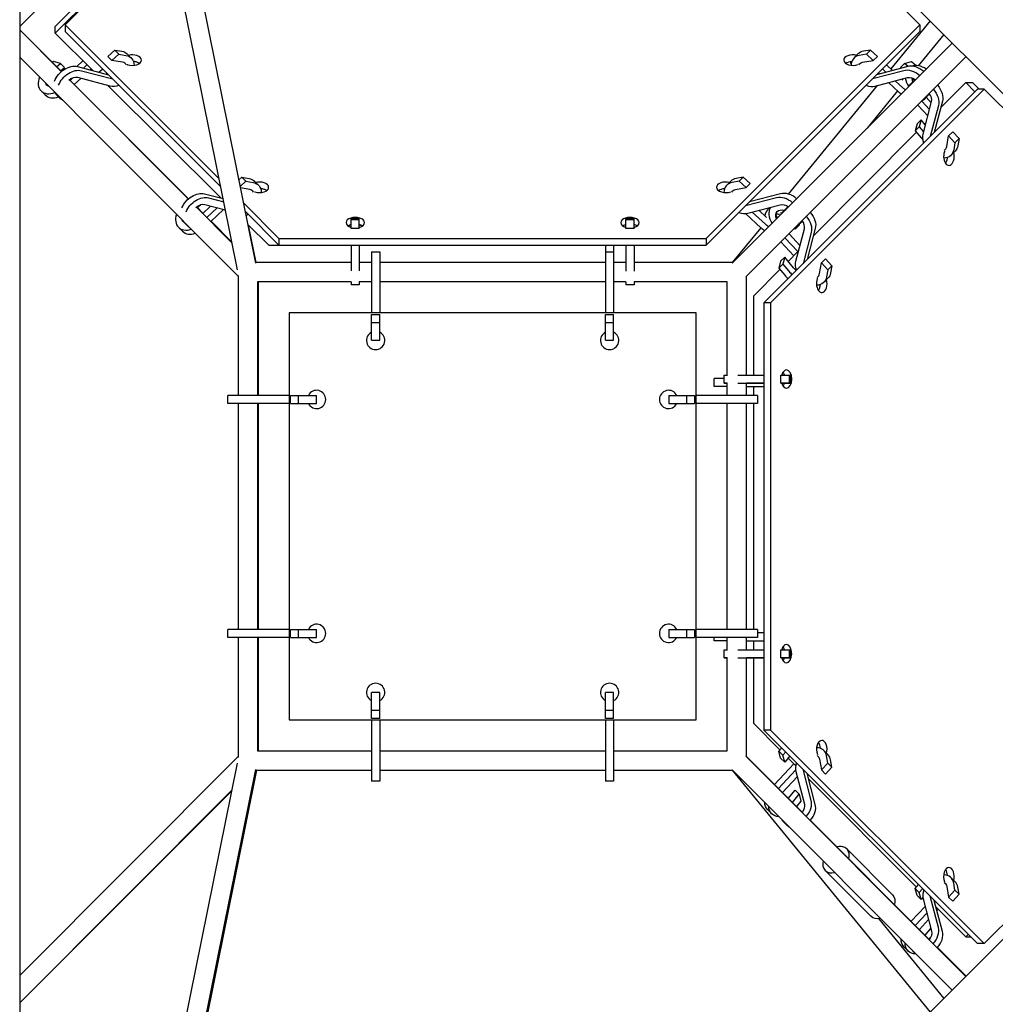
# Model space of a CAD drawing. Units: millimetres. Extents: x -6231 to 9079, y -5031 to 5855.
# Drawn here: x -1425 to -466, y -480 to 488 of the extents above; entities that cross this region are included whole.
import ezdxf

# ---------------------------------------------------------------- set-up
doc = ezdxf.new("R2010")
doc.units = ezdxf.units.MM
doc.header["$LTSCALE"] = 20
doc.layers.add('2d', color=230, linetype='Continuous')

msp = doc.modelspace()

# ---------------------------------------------------------------- linework, layer by layer
at = {"layer": '2d'}
for p, q in [((-1412.11, 1369.32), (-97.28, 54.49)), ((-1424.85, 1326.43), (-1424.85, -1326.57)), ((-1192.73, 248.94), (-1363.76, 1095.03)), ((-1210.82, 242.55), (-1379.78, 1078.38)), ((-1375.12, 531.44), (-1424.85, 481.71)), ((-1339.22, 524.05), (-1380, 483.27)), ((-540, 483.27), (-580.78, 524.05)), ((-1356.9, 514.51), (-1390, 481.64)), ((-1353.48, 511.34), (-1390, 475.08)), ((-529.98, 487.2), (-568.62, 439.98)), ((-1383.88, 437.32), (-1424.85, 478.29)), ((-1383.95, 437.26), (-1424.85, 478.26)), ((-1390, 475.08), (-1390, 481.64)), ((-1390, 475.08), (-1352.89, 438.24)), ((-1380, 483.27), (-1380, 476.73)), ((-1380, 483.27), (-1228.95, 332.21)), ((-1380, 476.73), (-1227.29, 324.03)), ((-750, 273.27), (-540, 483.27)), ((-750, 266.73), (-540, 476.73)), ((-540, 483.27), (-540, 476.73)), ((-724.48, 248.96), (-508.11, 465.32)), ((-516.48, 473.69), (-541.55, 443.05)), ((-1338.21, 452.25), (-1331.41, 458.49)), ((-1331.41, 458.49), (-1324.44, 457.29)), ((-1327.41, 454.49), (-1331.41, 458.49)), ((-588.59, 458.49), (-595.56, 457.29)), ((-588.59, 458.49), (-592.59, 454.49)), ((-581.79, 452.25), (-588.59, 458.49)), ((-1210.11, 236.07), (-1424.85, 451.36)), ((-1391.6, 447.18), (-1392.77, 446.2)), ((-1384.8, 445.44), (-1391.6, 447.18)), ((-1388.72, 442.16), (-1384.8, 445.44)), ((-1380.8, 441.47), (-1384.8, 445.44)), ((-1362.73, 448.01), (-1368.79, 442.38)), ((-1334.21, 448.25), (-1338.21, 452.25)), ((-1334.21, 448.25), (-1327.41, 454.49)), ((-1323.71, 446.44), (-1334.21, 448.25)), ((-1327.41, 454.49), (-1320.44, 453.29)), ((-1315.15, 450.65), (-1319.15, 454.65)), ((-711.04, 235.52), (-494.68, 451.89)), ((-600.85, 454.65), (-604.85, 450.65)), ((-592.59, 454.49), (-599.56, 453.29)), ((-596.29, 446.44), (-585.79, 448.25)), ((-585.79, 448.25), (-592.59, 454.49)), ((-581.79, 452.25), (-585.79, 448.25)), ((-555.2, 445.44), (-559.2, 441.47)), ((-555.2, 445.44), (-548.4, 447.18)), ((-551.48, 442.32), (-555.2, 445.44)), ((-548.4, 447.18), (-543.75, 443.28)), ((-1384.74, 438.17), (-1380.8, 441.47)), ((-1368.1, 442.22), (-1337.46, 434.19)), ((-1364.1, 438.22), (-1333.46, 430.19)), ((-1362.26, 440.69), (-1358.7, 444)), ((-1355.81, 439), (-1354.7, 440.03)), ((-1343, 439.73), (-1346.71, 436.62)), ((-555.9, 438.22), (-586.54, 430.19)), ((-551.9, 442.22), (-582.54, 434.19)), ((-579.79, 434.91), (-580.84, 435.89)), ((-573.33, 436.6), (-576.86, 439.88)), ((-572.84, 443.9), (-566.82, 438.31)), ((-558.14, 440.59), (-559.2, 441.47)), ((-1259.12, 312.11), (-1375.93, 429.22)), ((-1375.3, 428.59), (-1372.61, 431.09)), ((-1371.32, 424.6), (-1364.78, 430.67)), ((-1335.91, 423.11), (-1367.8, 431.47)), ((-1339.96, 434.84), (-1339.44, 435.28)), ((-584.09, 423.11), (-552.2, 431.47)), ((-560.9, 417.37), (-570.82, 426.58)), ((-556.9, 421.35), (-564.37, 428.28)), ((-557.86, 429.98), (-556.76, 428.96)), ((-549.32, 424.86), (-545.32, 428.86)), ((-494.92, 426.61), (-519.38, 401.97)), ((-494.92, 426.61), (-488.36, 426.61)), ((-485.82, 417.45), (-494.92, 426.61)), ((-481.79, 420), (-488.36, 426.61)), ((-1399.81, 414.36), (-1403.81, 418.33)), ((-1258.88, 312.32), (-1371.24, 424.67)), ((-1338.29, 423.73), (-1226.7, 312.92)), ((-483.26, 420), (-693.26, 210)), ((-476.73, 420), (-686.73, 210)), ((-581.97, 423.66), (-669.33, 316.92)), ((-561.85, 418.25), (-591.89, 381.55)), ((-476.73, 420), (-483.26, 420)), ((-435.95, 379.22), (-476.73, 420)), ((-1384.86, 410.68), (-1388.86, 414.68)), ((-538.16, 408.41), (-530.53, 400.19)), ((-536.89, 375.91), (-528.53, 407.8)), ((-531.14, 414.68), (-535.14, 410.68)), ((-528.82, 406.7), (-533.78, 412.04)), ((-517.78, 408.1), (-525.81, 377.45)), ((-542.14, 404.42), (-532.22, 393.73)), ((-521.78, 404.1), (-529.81, 373.45)), ((-542.8, 385.82), (-538.83, 389.82)), ((-538.83, 389.82), (-540.57, 383.02)), ((-534.57, 384.75), (-538.83, 389.82)), ((-533.89, 387.37), (-535.45, 385.79)), ((-543.46, 377.73), (-644.7, 275.78)), ((-542.8, 385.82), (-544.54, 379.02)), ((-544.54, 379.02), (-540.57, 383.02)), ((-544.54, 379.02), (-538.69, 372.05)), ((-540.57, 383.02), (-536.35, 377.99)), ((-511.75, 374.21), (-507.75, 378.21)), ((-507.75, 378.21), (-501.51, 371.41)), ((-513.55, 363.71), (-511.75, 374.21)), ((-511.75, 374.21), (-505.51, 367.41)), ((-505.51, 367.41), (-501.51, 371.41)), ((-501.51, 371.41), (-502.71, 364.44)), ((-509.35, 355.15), (-505.35, 359.15)), ((-505.51, 367.41), (-506.71, 360.44)), ((-1209.29, 330.85), (-1206.41, 333.49)), ((-1207.98, 324.38), (-1202.41, 329.49)), ((-1206.41, 333.49), (-1199.44, 332.29)), ((-1202.41, 329.49), (-1206.41, 333.49)), ((-1202.41, 329.49), (-1195.44, 328.29)), ((-1190.15, 325.65), (-1194.15, 329.65)), ((-725.85, 329.65), (-729.85, 325.65)), ((-717.59, 329.49), (-724.56, 328.29)), ((-713.59, 333.49), (-720.56, 332.29)), ((-713.59, 333.49), (-717.59, 329.49)), ((-710.79, 323.25), (-717.59, 329.49)), ((-706.79, 327.25), (-713.59, 333.49)), ((-1198.71, 321.44), (-1207.7, 322.99)), ((-721.29, 321.44), (-710.79, 323.25)), ((-706.79, 327.25), (-710.79, 323.25)), ((-1243.1, 317.22), (-1224.95, 312.47)), ((-1239.1, 313.22), (-1224.32, 309.35)), ((-1227.73, 313.95), (-1228.37, 313.36)), ((-680.9, 313.22), (-711.54, 305.19)), ((-676.9, 317.22), (-707.54, 309.19)), ((-1216.18, 269.06), (-1251.11, 304.07)), ((-1244.73, 298.17), (-1250.84, 304.28)), ((-1250.25, 303.68), (-1247.23, 306.22)), ((-1237.33, 305.03), (-1244.98, 297.93)), ((-1222.68, 301.19), (-1242.8, 306.47)), ((-1240.97, 293.91), (-1230.82, 303.33)), ((-1236.99, 289.92), (-1224.37, 301.63)), ((-1204.65, 307.92), (-1170, 273.27)), ((-709.09, 298.11), (-677.2, 306.47)), ((-707.35, 309.38), (-707.23, 309.27)), ((-698.26, 300.95), (-690.83, 294.04)), ((-689.7, 301.42), (-687.33, 303.81)), ((-688.5, 302.63), (-689.29, 303.3)), ((-674.32, 299.86), (-670.32, 303.86)), ((-1203, 299.73), (-1170, 266.73)), ((-1202.2, 295.77), (-1200.48, 297.21)), ((-1099, 283.18), (-1099, 292.95)), ((-1091, 292.95), (-1099, 292.95)), ((-1091, 291.69), (-1099, 291.69)), ((-1091, 283.18), (-1091, 292.95)), ((-829, 283.18), (-829, 292.95)), ((-821, 292.95), (-829, 292.95)), ((-821, 291.69), (-829, 291.69)), ((-821, 283.18), (-821, 292.95)), ((-695.9, 283.32), (-711.44, 297.75)), ((-691.9, 287.29), (-704.77, 299.24)), ((-1264.81, 280.3), (-1268.81, 284.27)), ((-1259.86, 285.68), (-1263.86, 289.68)), ((-1216.32, 269.76), (-1236.73, 290.16)), ((-1200.38, 286.78), (-1180, 266.55)), ((-1192.29, 249.5), (-1200.04, 286.44)), ((-1091, 283.18), (-1099, 283.18)), ((-821, 283.18), (-829, 283.18)), ((-696.43, 283.8), (-724.5, 249.5)), ((-663.3, 283.26), (-662.59, 282.41)), ((-662.59, 282.41), (-658.62, 286.41)), ((-661.89, 250.91), (-653.53, 282.8)), ((-656.14, 289.68), (-660.14, 285.68)), ((-658.98, 286.85), (-658.62, 286.41)), ((-658.62, 286.41), (-658.34, 287.48)), ((-642.78, 283.1), (-650.81, 252.46)), ((-1170, 273.27), (-750, 273.27)), ((-1170, 273.27), (-1170, 266.73)), ((-750, 273.27), (-750, 266.73)), ((-672.67, 273.89), (-660.06, 260.31)), ((-657.86, 266.29), (-668.65, 277.91)), ((-646.78, 279.1), (-654.81, 248.46)), ((-1180, 266.55), (-1099, 266.55)), ((-1170, 266.73), (-750, 266.73)), ((-1099, 266.73), (-1099, 241.51)), ((-1091, 266.73), (-1091, 241.5)), ((-1091, 266.55), (-849, 266.55)), ((-849, 266.73), (-849, 200)), ((-841, 266.73), (-841, 200)), ((-841, 266.55), (-829, 266.55)), ((-829, 266.73), (-829, 241.14)), ((-821, 266.73), (-821, 241.12)), ((-821, 266.55), (-760, 266.55)), ((-760, 266.55), (-759.81, 266.73)), ((-676.66, 269.91), (-664.03, 256.31)), ((-1079, 260.25), (-1079, 200)), ((-1079, 260.25), (-1071, 260.25)), ((-1071, 260.25), (-1071, 200)), ((-849, 260.25), (-841, 260.25)), ((-676.86, 250.82), (-672.89, 254.82)), ((-672.89, 254.82), (-674.62, 248.02)), ((-664.09, 244.33), (-672.89, 254.82)), ((-659.2, 261.17), (-669.51, 250.79)), ((-636.75, 249.21), (-632.75, 253.21)), ((-632.75, 253.21), (-626.51, 246.41)), ((-1099, 249.5), (-1192.84, 249.5)), ((-1079, 249.5), (-1091, 249.5)), ((-849, 249.5), (-1071, 249.5)), ((-829, 249.5), (-841, 249.5)), ((-723.94, 249.5), (-821, 249.5)), ((-677.52, 242.73), (-703.45, 216.61)), ((-676.86, 250.82), (-678.6, 244.02)), ((-678.6, 244.02), (-674.62, 248.02)), ((-678.6, 244.02), (-672.75, 237.05)), ((-674.62, 248.02), (-668.78, 241.05)), ((-638.55, 238.71), (-636.75, 249.21)), ((-636.75, 249.21), (-630.51, 242.41)), ((-630.51, 242.41), (-631.71, 235.44)), ((-630.51, 242.41), (-626.51, 246.41)), ((-626.51, 246.41), (-627.71, 239.44)), ((-1210.11, 236.84), (-1210.11, 119)), ((-710.5, 139), (-710.5, 236.06)), ((-634.35, 230.15), (-630.35, 234.15)), ((-1099, 230.5), (-1191.11, 230.5)), ((-1191.11, 230.5), (-1191.11, 119)), ((-1099, 230.5), (-1190.5, 230.5)), ((-1190.5, 230.5), (-1190.5, 119)), ((-1099, 230.7), (-1099, 227.71)), ((-1091, 227.71), (-1099, 227.71)), ((-1091, 227.71), (-1099, 227.71)), ((-1091, 230.7), (-1091, 227.71)), ((-1079, 230.5), (-1091, 230.5)), ((-1079, 230.5), (-1091, 230.5)), ((-849, 230.5), (-1071, 230.5)), ((-849, 230.5), (-1071, 230.5)), ((-829, 230.5), (-841, 230.5)), ((-829, 230.5), (-841, 230.5)), ((-829, 230.74), (-829, 227.71)), ((-821, 227.71), (-829, 227.71)), ((-821, 230.75), (-821, 227.71)), ((-729.5, 230.5), (-821, 230.5)), ((-729.5, 230.5), (-821, 230.5)), ((-729.5, 139), (-729.5, 230.5)), ((-703.45, 216.61), (-703.45, 139)), ((-693.26, 210), (-693.27, -210)), ((-686.73, 210), (-693.26, 210)), ((-686.73, 210), (-686.73, -210)), ((-760, 200), (-1160, 200)), ((-1160, 200), (-1160, -200)), ((-1079, 198.51), (-1071, 198.51)), ((-1079, 173.25), (-1079, 198.51)), ((-1071, 173.25), (-1071, 198.51)), ((-849, 198.51), (-841, 198.51)), ((-849, 173.25), (-849, 198.51)), ((-841, 173.25), (-841, 198.51)), ((-760, -200), (-760, 200)), ((-1079, 190.66), (-1071, 190.66)), ((-849, 190.66), (-841, 190.66)), ((-1079, 173.25), (-1071, 173.25)), ((-849, 173.25), (-841, 173.25)), ((-732.29, 135.61), (-742.29, 135.61)), ((-742.29, 127.61), (-742.29, 135.61)), ((-732.29, 131), (-732.29, 139)), ((-696.81, 139), (-694.54, 139)), ((-676.82, 131), (-676.82, 139)), ((-676.82, 139), (-668.31, 139)), ((-668.31, 139), (-667.19, 139)), ((-668.31, 131), (-668.31, 139)), ((-667.05, 131), (-667.05, 139)), ((-729.5, 127.61), (-742.29, 127.61)), ((-731.03, 131), (-732.15, 131)), ((-729.5, 131), (-731.03, 131)), ((-729.5, 119), (-729.5, 131)), ((-710.5, 119), (-710.5, 131)), ((-710.5, 127.61), (-693.26, 127.61)), ((-702.53, 131), (-704.8, 131)), ((-703.45, 127.61), (-703.45, 119)), ((-696.81, 131), (-694.54, 131)), ((-675.13, 131), (-676.82, 131)), ((-676.82, 131), (-668.31, 131)), ((-668.31, 131), (-667.19, 131)), ((-1160, 119), (-1220.25, 119)), ((-1220.25, 111), (-1220.25, 119)), ((-1158.51, 111), (-1158.51, 119)), ((-1158.51, 119), (-1133.25, 119)), ((-1150.66, 111), (-1150.66, 119)), ((-1133.25, 111), (-1133.25, 119)), ((-786.75, 119), (-761.49, 119)), ((-786.75, 119), (-786.75, 111)), ((-769.34, 119), (-769.34, 111)), ((-761.49, 119), (-761.49, 111)), ((-699.75, 119), (-760, 119)), ((-699.75, 119), (-699.75, 111)), ((-1160, 111), (-1220.25, 111)), ((-1210.11, 111), (-1210.11, -111)), ((-1191.11, 111), (-1191.11, -111)), ((-1190.5, 111), (-1190.5, -111)), ((-1158.51, 111), (-1133.25, 111)), ((-786.75, 111), (-761.49, 111)), ((-699.75, 111), (-760, 111)), ((-729.5, -111), (-729.5, 111)), ((-710.5, -111), (-710.5, 111)), ((-703.45, 111), (-703.45, -111)), ((-1412.11, -1369.47), (-97.22, -54.59)), ((-1160, -111), (-1220.25, -111)), ((-1220.25, -119), (-1220.25, -111)), ((-1158.51, -119), (-1158.51, -111)), ((-1158.51, -111), (-1133.25, -111)), ((-1150.66, -119), (-1150.66, -111)), ((-1133.25, -119), (-1133.25, -111)), ((-786.75, -111), (-761.49, -111)), ((-786.75, -111), (-786.75, -119)), ((-769.34, -111), (-769.34, -119)), ((-761.49, -111), (-761.49, -119)), ((-699.75, -111), (-760, -111)), ((-699.75, -111), (-699.75, -119)), ((-693.27, -114.39), (-699.75, -114.39)), ((-1160, -119), (-1220.25, -119)), ((-1210.11, -119), (-1210.11, -236.84)), ((-1191.11, -119), (-1191.11, -230.5)), ((-1190.5, -119), (-1190.5, -230.5)), ((-1158.51, -119), (-1133.25, -119)), ((-786.75, -119), (-761.49, -119)), ((-699.75, -119), (-760, -119)), ((-742.29, -122.39), (-742.29, -119)), ((-729.5, -122.39), (-742.29, -122.39)), ((-729.5, -131), (-729.5, -119)), ((-710.5, -131), (-710.5, -119)), ((-710.5, -122.39), (-693.27, -122.39)), ((-703.45, -122.39), (-703.45, -131)), ((-732.29, -139), (-732.29, -131)), ((-696.81, -131), (-694.54, -131)), ((-676.82, -139), (-676.82, -131)), ((-676.82, -131), (-668.31, -131)), ((-668.31, -131), (-667.19, -131)), ((-668.31, -139), (-668.31, -131)), ((-667.05, -139), (-667.05, -131)), ((-731.03, -139), (-732.15, -139)), ((-729.5, -139), (-731.03, -139)), ((-729.5, -230.5), (-729.5, -139)), ((-710.5, -236.07), (-710.5, -139)), ((-702.53, -139), (-704.8, -139)), ((-703.45, -139), (-703.45, -203.39)), ((-696.81, -139), (-694.54, -139)), ((-675.13, -139), (-676.82, -139)), ((-676.82, -139), (-668.31, -139)), ((-668.31, -139), (-667.19, -139)), ((-1079, -198.51), (-1079, -173.25)), ((-1071, -173.25), (-1079, -173.25)), ((-1071, -198.51), (-1071, -173.25)), ((-849, -198.51), (-849, -173.25)), ((-841, -173.25), (-849, -173.25)), ((-841, -198.51), (-841, -173.25)), ((-1071, -190.66), (-1079, -190.66)), ((-841, -190.66), (-849, -190.66)), ((-1160, -200), (-760, -200)), ((-1071, -198.51), (-1079, -198.51)), ((-1079, -200), (-1079, -260.25)), ((-1071, -200), (-1071, -260.25)), ((-841, -198.51), (-849, -198.51)), ((-849, -200), (-849, -260.25)), ((-841, -200), (-841, -260.25)), ((-703.45, -203.39), (-677.52, -229.51)), ((-686.73, -210), (-693.27, -210)), ((-693.27, -210), (-483.27, -420)), ((-686.73, -210), (-476.73, -420)), ((-1191.11, -230.5), (-1079, -230.5)), ((-1071, -230.5), (-849, -230.5)), ((-841, -230.5), (-729.5, -230.5)), ((-678.6, -230.8), (-675.8, -227.46)), ((-674.62, -234.8), (-678.6, -230.8)), ((-676.86, -237.6), (-678.6, -230.8)), ((-674.62, -234.8), (-671.82, -231.45)), ((-630.35, -234.16), (-634.35, -230.16)), ((-1424.85, -451.36), (-1210.11, -236.07)), ((-494.88, -452.24), (-711.04, -235.53)), ((-710.5, -236.06), (-655.72, -290.84)), ((-672.89, -241.6), (-676.86, -237.6)), ((-672.89, -241.6), (-674.62, -234.8)), ((-667.77, -235.5), (-672.89, -241.6)), ((-669.51, -237.57), (-662.02, -245.11)), ((-638.56, -238.72), (-636.75, -249.21)), ((-630.51, -242.41), (-631.71, -235.44)), ((-626.51, -246.41), (-627.71, -239.44)), ((-1379.63, -1077.63), (-1210.82, -242.55)), ((-1362.04, -1086.5), (-1192.73, -248.94)), ((-1192.22, -249.5), (-1269.9, -636.67)), ((-1192.84, -249.5), (-1079, -249.5)), ((-1192.84, -249.5), (-1079, -249.5)), ((-1071, -249.5), (-849, -249.5)), ((-1071, -249.5), (-849, -249.5)), ((-841, -249.5), (-723.94, -249.5)), ((-841, -249.5), (-723.94, -249.5)), ((-724.5, -249.5), (-529.91, -487.28)), ((-508.32, -465.68), (-724.49, -248.95)), ((-683.02, -263.54), (-664.03, -243.09)), ((-679.04, -267.53), (-662.18, -249.38)), ((-661.89, -250.91), (-653.54, -282.8)), ((-646.78, -279.1), (-654.81, -248.46)), ((-636.75, -249.21), (-630.51, -242.41)), ((-632.75, -253.21), (-636.75, -249.21)), ((-632.75, -253.21), (-626.51, -246.41)), ((-626.51, -246.41), (-630.51, -242.41)), ((-1071, -260.25), (-1079, -260.25)), ((-841, -260.25), (-849, -260.25)), ((-660.56, -255.98), (-675.02, -271.55)), ((-642.78, -283.1), (-650.81, -252.46)), ((-649.41, -257.81), (-543.46, -364.51)), ((-1424.85, -478.26), (-1216.18, -269.06)), ((-1424.85, -478.29), (-1216.32, -269.76)), ((-669.33, -277.23), (-662.59, -269.19)), ((-658.62, -273.19), (-662.59, -269.19)), ((-665.35, -281.22), (-658.62, -273.19)), ((-656.88, -279.99), (-661.3, -285.26)), ((-658.62, -273.19), (-656.88, -279.99)), ((-685.73, -292.2), (-689.7, -288.2)), ((-670.32, -303.86), (-674.32, -299.86)), ((-647.68, -298.88), (-530.72, -415.84)), ((-566.89, -371.89), (-611.89, -326.89)), ((-588.11, -393.11), (-633.11, -348.11)), ((-505.35, -359.16), (-509.35, -355.16)), ((-544.54, -365.8), (-541.31, -361.95)), ((-540.57, -369.8), (-544.54, -365.8)), ((-542.8, -372.6), (-544.54, -365.8)), ((-540.57, -369.8), (-537.33, -365.94)), ((-513.56, -363.72), (-511.75, -374.21)), ((-511.75, -374.21), (-505.51, -367.41)), ((-505.51, -367.41), (-506.71, -360.44)), ((-501.51, -371.41), (-505.51, -367.41)), ((-501.51, -371.41), (-502.71, -364.44)), ((-538.83, -376.6), (-542.8, -372.6)), ((-538.83, -376.6), (-540.57, -369.8)), ((-537.15, -374.6), (-538.83, -376.6)), ((-536.89, -375.92), (-528.54, -407.8)), ((-521.78, -404.1), (-529.81, -373.46)), ((-517.78, -408.1), (-525.81, -377.46)), ((-507.75, -378.21), (-511.75, -374.21)), ((-507.75, -378.21), (-501.51, -371.41)), ((-548.51, -398.05), (-534.92, -383.42)), ((-524.09, -384.01), (-494.92, -413.39)), ((-521.99, -386.12), (-523.2, -387.42)), ((-476.73, -420), (-435.96, -379.22)), ((-580.53, -395.42), (-516.41, -473.77)), ((-544.52, -402.04), (-533.23, -389.88)), ((-531.53, -396.39), (-540.5, -406.06)), ((-534.84, -411.72), (-529.25, -405.06)), ((-530.86, -415.71), (-529.74, -414.37)), ((-494.92, -413.39), (-492.41, -410.86)), ((-494.92, -413.39), (-489.88, -413.39)), ((-551.67, -427.2), (-555.64, -423.2)), ((-545.32, -428.86), (-549.32, -424.86)), ((-522.68, -423.88), (-494.6, -451.96)), ((-476.73, -420), (-483.27, -420))]:
    msp.add_line(p, q, dxfattribs=at)
for centre, start, end in [((-1075, 173), 116.3878, 63.61216), ((-845, 173), 116.3878, 63.61216), ((-1133, 115), 206.3878, 153.6122), ((-787, 115), 26.3878, 333.61218), ((-1133, -115), 206.3878, 153.6122), ((-787, -115), 26.3878, 333.61218), ((-1075, -173), 296.3878, 243.61218), ((-845, -173), 296.3878, 243.61218)]:
    msp.add_arc(centre, 9, start, end, dxfattribs=at)
at = {"layer": '2d', "extrusion": (0, 0, -1)}
for centre, major_axis, ratio, start_param, end_param in [((-1331.71, 442.1), (12.55, 12.55), 0.707107, -0.463015, 0), ((-1327.71, 438.1), (12.55, 12.55), 0.707107, -0.463015, 0.598538), ((-597.29, 441.72), (-12.51, 12.59), 0.709558, -0.737085, -0.709989), ((-593.29, 445.69), (-12.51, 12.59), 0.709558, -1.003932, -0.868517), ((-592.29, 438.1), (-6.89, 6.89), 0.707107, -0.192745, 0.463015), ((-1376.31, 427.23), (12.55, 12.55), 0.707107, -2.145519, -0.392015), ((-1372.31, 423.23), (12.55, 12.55), 0.707107, -2.144111, -0.392015), ((-547.69, 423.23), (-6.89, 6.89), 0.707107, 0.392015, 1.387756), ((-536.77, 412.3), (-12.55, 12.55), 0.707109, -0.243214, 0.243206), ((-539.07, 427.92), (-6.92, 6.87), 0.709558, -1.02042, -0.559459), ((-532.77, 416.3), (-12.55, 12.55), 0.707109, 0, 0.084037), ((-1391.31, 430.93), (-6.87, -6.92), 0.709558, -0.294894, 0.301674), ((-1376.31, 427.23), (-12.55, -12.55), 0.707107, 0, 0.218684), ((-1327.71, 438.1), (-12.55, -12.55), 0.707107, -0.995474, -0.392015), ((-552.69, 426.95), (-12.51, 12.59), 0.709558, -1.823356, -1.627912), ((-548.69, 430.93), (-12.51, 12.59), 0.709558, -1.822209, -1.627912), ((-536.77, 412.3), (12.55, -12.55), 0.707109, -1.470781, -0.392019), ((-532.77, 416.3), (12.55, -12.55), 0.707109, -1.470783, -0.392019), ((-1372.31, 423.23), (-12.55, -12.55), 0.707107, -0.214977, 0.216788), ((-521.9, 367.7), (-12.55, 12.55), 0.707109, -0.995473, -0.392019), ((-521.9, 367.7), (12.55, -12.55), 0.707109, -0.46302, 0.598533), ((-517.9, 371.7), (12.55, -12.55), 0.707109, -0.46302, 0), ((-1206.71, 317.1), (12.55, 12.55), 0.707107, -0.463015, 0), ((-1202.71, 313.1), (12.55, 12.55), 0.707107, -0.463015, 0.598538), ((-717.29, 313.1), (-6.89, 6.89), 0.707107, -0.192745, 0.463015), ((-1251.31, 302.23), (12.55, 12.55), 0.707107, -2.105045, -0.392015), ((-1247.31, 298.23), (12.55, 12.55), 0.707107, -2.10386, -0.392015), ((-673.13, 292.92), (-6.92, 6.87), 0.709558, -1.003148, 0.943156), ((-672.69, 298.23), (-6.89, 6.89), 0.707107, 0.392015, 1.387756), ((-661.77, 287.31), (-12.55, 12.55), 0.707109, -0.243464, 0.243456), ((-657.77, 291.31), (-12.55, 12.55), 0.707109, 0, 0.083978), ((-1251.31, 302.23), (-12.55, -12.55), 0.707107, 0, 0.148479), ((-1202.71, 313.1), (-12.55, -12.55), 0.707107, -0.995474, -0.951484), ((-677.11, 288.92), (6.92, -6.87), 0.709558, -2.721969, -2.30711), ((-661.77, 287.31), (12.55, -12.55), 0.707109, -1.470721, -0.392019), ((-657.77, 291.31), (12.55, -12.55), 0.707109, -1.470723, -0.392019), ((-1247.31, 298.23), (-12.55, -12.55), 0.707107, -0.143867, 0.145677), ((-687.69, 292.89), (-12.51, 12.59), 0.709558, -1.862247, -1.627912), ((-683.69, 296.87), (-12.51, 12.59), 0.709558, -1.861088, -1.627912), ((-658.37, 248.32), (-6.92, 6.87), 0.709558, -1.819165, -1.442681), ((-646.9, 242.71), (-12.55, 12.55), 0.707109, -0.995473, -0.392019), ((-646.9, 242.71), (12.55, -12.55), 0.707109, -0.46302, 0.598533), ((-642.9, 246.71), (12.55, -12.55), 0.707109, -0.46302, 0), ((-714.54, 139), (-17.75, 0), 0.000004, 0, 0.594927), ((-714.54, 139), (17.75, 0), 0.000004, -1.825887, -0.052178), ((-684.8, 139), (17.75, 0), 0.000004, -0.123179, 0), ((-714.54, 131), (-17.75, 0), 0.000004, -0.123179, 0.594932), ((-714.54, 131), (17.75, 0), 0.000004, -1.825892, -0.052178), ((-684.8, 131), (-17.75, 0), 0.000004, -1.073854, -0.052178), ((-684.8, 131), (17.75, 0), 0.000004, -0.123179, 1.038814), ((-714.54, -131), (-17.75, 0), 0.000004, 0, 0.595098), ((-714.54, -131), (17.75, 0), 0.000004, -1.826058, -0.052178), ((-684.8, -131), (17.75, 0), 0.000004, -0.123179, 0), ((-714.54, -139), (-17.75, 0), 0.000004, -0.123179, 0.595103), ((-714.54, -139), (17.75, 0), 0.000004, -1.826063, -0.052178), ((-684.8, -139), (-17.75, 0), 0.000004, -1.073854, -0.052178), ((-684.8, -139), (17.75, 0), 0.000004, -0.123179, 1.038814), ((-646.9, -242.71), (6.89, 6.89), 0.707105, -0.192749, 0.463011), ((-677.11, -275.7), (-12.59, -12.51), 0.709558, 0, 0.597233), ((-673.13, -279.7), (-12.59, -12.51), 0.709558, -0.601628, 0.598481), ((-661.77, -287.31), (6.89, 6.89), 0.707105, 0.392011, 1.39857), ((-521.9, -367.71), (6.89, 6.89), 0.707105, -0.192749, 0.463011), ((-577.5, -382.5), (10.61, 10.61), 0.707107, 0, 0.884943), ((-577.5, -382.5), (-10.61, -10.61), 0.707107, -0.861618, 0), ((-543.05, -410.7), (-12.59, -12.51), 0.709558, 0, 0.638187), ((-536.77, -412.31), (6.89, 6.89), 0.707105, 0.392011, 1.421963), ((-539.07, -414.7), (-12.59, -12.51), 0.709558, -0.642513, 0.639366)]:
    msp.add_ellipse(centre, major_axis=major_axis, ratio=ratio, start_param=start_param, end_param=end_param, dxfattribs=at)
at = {"layer": '2d'}
for centre, major_axis, ratio, start_param, end_param in [((-588.29, 442.1), (-12.55, 12.55), 0.707107, -0.463015, 0), ((-1327.71, 438.1), (6.89, 6.89), 0.707107, -0.192745, 0.463015), ((-1314.12, 448.56), (9, 0), 0.57735, -2.094395, 1.047198), ((-1314.12, 448.56), (-9, 0), 0.57735, -2.094395, -1.14857), ((-1314.12, 442.03), (-9, 0), 0.57735, -2.094395, -1.696756), ((-1314.12, 442.03), (-9, 0), 0.57735, -2.461919, -2.094395), ((-605.88, 448.56), (-9, 0), 0.57735, -1.993022, 0), ((-605.88, 448.56), (-9, 0), 0.57735, 0, 2.15744), ((-605.88, 442.03), (-9, 0), 0.57735, -1.444837, -0.679674), ((-592.29, 438.1), (-12.55, 12.55), 0.707107, -0.463015, 0.598538), ((-1346.71, 445.69), (12.51, 12.59), 0.709558, -1.698912, -1.662987), ((-1314.12, 448.56), (9, 0), 0.57735, -2.15744, -2.094395), ((-547.69, 423.23), (-12.55, 12.55), 0.707107, -1.470646, -0.392015), ((-543.69, 427.23), (-12.55, 12.55), 0.707107, -1.470646, -0.392015), ((-539.07, 427.92), (-12.59, 12.51), 0.709558, -1.313677, -0.318166), ((-1391.31, 430.93), (-12.51, -12.59), 0.709558, -1.021424, 1.010537), ((-1372.31, 423.23), (6.89, 6.89), 0.707107, 0.392015, 1.497164), ((-539.07, 427.92), (12.59, -12.51), 0.709558, -2.387017, -1.838079), ((-552.69, 426.95), (-6.87, 6.92), 0.709558, -1.976522, -1.697308), ((-592.29, 438.1), (12.55, -12.55), 0.707107, -0.995474, -0.392015), ((-1387.31, 426.95), (-12.51, -12.59), 0.709558, 0, 0.985084), ((-547.69, 423.23), (12.55, -12.55), 0.707107, -0.243751, 0.243751), ((-543.69, 427.23), (12.55, -12.55), 0.707107, 0, 0.084102), ((-536.77, 412.3), (6.89, -6.89), 0.707109, 0.392019, 1.388001), ((-528.28, 379.32), (12.59, -12.51), 0.709558, -1.698912, -1.561814), ((-511.44, 354.12), (0, -9), 0.57735, -2.0944, 1.047192), ((-521.9, 367.7), (6.89, -6.89), 0.707109, -0.19274, 0.46302), ((-511.44, 354.12), (0, -9), 0.57735, -2.157445, -2.0944), ((-517.97, 354.12), (0, 9), 0.57735, -2.461919, -2.0944), ((-517.97, 354.12), (0, 9), 0.57735, -2.0944, -1.696753), ((-511.44, 354.12), (0, 9), 0.57735, -2.0944, -1.148571), ((-713.29, 317.1), (-12.55, 12.55), 0.707107, -0.463015, 0), ((-1202.71, 313.1), (6.89, 6.89), 0.707107, -0.192745, 0.463015), ((-1189.12, 323.56), (9, 0), 0.57735, -2.094395, 1.047198), ((-1189.12, 323.56), (-9, 0), 0.57735, -2.094395, -1.14857), ((-1189.12, 317.03), (-9, 0), 0.57735, -2.094395, -1.696756), ((-1189.12, 317.03), (-9, 0), 0.57735, -2.461919, -2.094395), ((-730.88, 323.56), (-9, 0), 0.57735, -1.993022, 0), ((-730.88, 323.56), (-9, 0), 0.57735, 0, 2.15744), ((-730.88, 317.03), (-9, 0), 0.57735, -1.444837, -0.679674), ((-717.29, 313.1), (-12.55, 12.55), 0.707107, -0.463015, 0.598538), ((-1189.12, 323.56), (9, 0), 0.57735, -2.15744, -2.094395), ((-672.69, 298.23), (-12.55, 12.55), 0.707107, -1.470646, -0.392015), ((-668.69, 302.23), (-12.55, 12.55), 0.707107, -1.470646, -0.392015), ((-1247.31, 298.23), (6.89, 6.89), 0.707107, 0.392015, 1.508632), ((-677.11, 288.92), (-12.59, 12.51), 0.709558, 0, 0.506088), ((-673.13, 292.92), (-12.59, 12.51), 0.709558, 0.153167, 1.269718), ((-1256.31, 296.87), (-12.51, -12.59), 0.709558, -0.960056, 0.953276), ((-1095, 288.85), (9, 0), 0.57735, 0, 3.141593), ((-825, 288.85), (9, 0), 0.57735, 0, 3.141593), ((-717.29, 313.1), (12.55, -12.55), 0.707107, -0.995474, -0.392015), ((-687.69, 292.89), (-6.87, 6.92), 0.709558, -2.113739, -1.762295), ((-683.69, 296.87), (-6.87, 6.92), 0.709558, -2.102175, -1.958799), ((-668.69, 302.23), (12.55, -12.55), 0.707107, 0, 0.084131), ((-661.77, 287.31), (6.89, -6.89), 0.707109, 0.392019, 1.38789), ((-1095, 288.85), (-9, 0), 0.57735, 0, 1.110242), ((-1095, 282.32), (-9, 0), 0.57735, -1.110242, -0.679674), ((-1095, 282.03), (-9, 0), 0.573326, -1.047198, -0.719788), ((-1095, 282.03), (-9, 0), 0.573326, -1.110242, -1.047198), ((-1095, 288.85), (9, 0), 0.57735, -1.110242, 0), ((-1095, 282.32), (-9, 0), 0.57735, -2.461919, -2.03135), ((-1095, 282.03), (-9, 0), 0.573326, -2.421805, -2.03135), ((-825, 288.85), (-9, 0), 0.57735, 0, 1.110242), ((-825, 282.32), (-9, 0), 0.57735, -1.110242, -0.679674), ((-825, 288.85), (9, 0), 0.57735, -1.110242, 0), ((-825, 282.32), (-9, 0), 0.57735, -2.461919, -2.03135), ((-672.69, 298.23), (12.55, -12.55), 0.707107, -0.243751, 0.243751), ((-1252.31, 292.89), (-12.51, -12.59), 0.709558, 0, 0.951418), ((-662.34, 244.32), (12.59, -12.51), 0.709558, -1.698912, -1.437626), ((-658.37, 248.32), (12.59, -12.51), 0.709558, -1.698912, -1.436503), ((-636.44, 229.12), (0, -9), 0.57735, -2.0944, 1.047192), ((-646.9, 242.71), (6.89, -6.89), 0.707109, -0.19274, 0.46302), ((-636.44, 229.12), (0, -9), 0.57735, -2.157445, -2.0944), ((-636.44, 229.12), (0, 9), 0.57735, -2.0944, -1.148571), ((-642.97, 229.12), (0, 9), 0.57735, -2.461919, -2.0944), ((-642.97, 229.12), (0, 9), 0.57735, -2.0944, -1.696753), ((-684.8, 139), (-9.75, 0), 0.000004, 0.052178, 0.519814), ((-671.14, 135), (0, 9), 0.57735, -0.000005, 1.110226), ((-677.68, 135), (0, 9), 0.57735, -1.110228, -0.679674), ((-671.14, 135), (0, -9), 0.57735, -0.000005, 3.141587), ((-714.54, 131), (9.75, 0), 0.000004, 0.052178, 1.152266), ((-684.8, 131), (-9.75, 0), 0.000004, 0.052178, 0.519814), ((-684.8, 131), (9.75, 0), 0.000004, -0.532581, 0.123179), ((-671.14, 135), (0, -9), 0.57735, -1.110248, -0.000005), ((-677.68, 135), (0, 9), 0.57735, -2.461919, -2.03135), ((-684.8, -131), (-9.75, 0), 0.000004, 0.052178, 0.519814), ((-671.15, -135), (0, 9), 0.57735, -0.000005, 1.110226), ((-677.68, -135), (0, 9), 0.57735, -1.110228, -0.679674), ((-671.15, -135), (0, -9), 0.57735, -0.000005, 3.141587), ((-714.54, -139), (9.75, 0), 0.000004, 0.052178, 1.152186), ((-684.8, -139), (-9.75, 0), 0.000004, 0.052178, 0.519814), ((-684.8, -139), (9.75, 0), 0.000004, -0.532581, 0.123179), ((-671.15, -135), (0, -9), 0.57735, -1.110248, -0.000005), ((-677.68, -135), (0, 9), 0.57735, -2.461919, -2.03135), ((-636.44, -229.12), (0, 9), 0.57735, -0.000005, 2.157435), ((-642.97, -229.12), (0, 9), 0.57735, -1.444834, -0.679674), ((-636.44, -229.12), (0, 9), 0.57735, -1.993023, -0.000005), ((-646.9, -242.71), (12.55, 12.55), 0.707105, -0.463011, 0.598542), ((-642.9, -246.71), (12.55, 12.55), 0.707105, -0.463011, 0), ((-646.9, -242.71), (-12.55, -12.55), 0.707105, -0.995474, -0.392011), ((-661.77, -287.31), (12.55, 12.55), 0.707105, -1.476931, -0.392011), ((-657.77, -291.31), (12.55, 12.55), 0.707105, -1.477339, -0.392011), ((-661.77, -287.31), (-12.55, -12.55), 0.707105, -0.22135, 0.219549), ((-657.77, -291.31), (-12.55, -12.55), 0.707105, 0, 0.217685), ((-622.5, -337.5), (10.61, 10.61), 0.707107, 0.234113, 0.884943), ((-622.5, -337.5), (10.61, 10.61), 0.707107, -0.884943, 0.234113), ((-622.5, -337.5), (-10.61, -10.61), 0.707107, -0.870553, 0.868744), ((-511.44, -354.12), (0, 9), 0.57735, -0.000005, 2.157435), ((-517.97, -354.12), (0, 9), 0.57735, -1.444834, -0.679674), ((-511.44, -354.12), (0, 9), 0.57735, -1.993023, -0.000005), ((-521.9, -367.71), (12.55, 12.55), 0.707105, -0.463011, 0.598542), ((-521.9, -367.71), (-12.55, -12.55), 0.707105, -0.995474, -0.392011), ((-517.9, -371.71), (12.55, 12.55), 0.707105, -0.463011, 0), ((-536.77, -412.31), (12.55, 12.55), 0.707105, -1.489664, -0.392011), ((-532.77, -416.31), (12.55, 12.55), 0.707105, -1.490071, -0.392011), ((-536.77, -412.31), (-12.55, -12.55), 0.707105, -0.152825, 0.151024), ((-532.77, -416.31), (-12.55, -12.55), 0.707105, 0, 0.148318)]:
    msp.add_ellipse(centre, major_axis=major_axis, ratio=ratio, start_param=start_param, end_param=end_param, dxfattribs=at)

doc.saveas('drawing.dxf')
